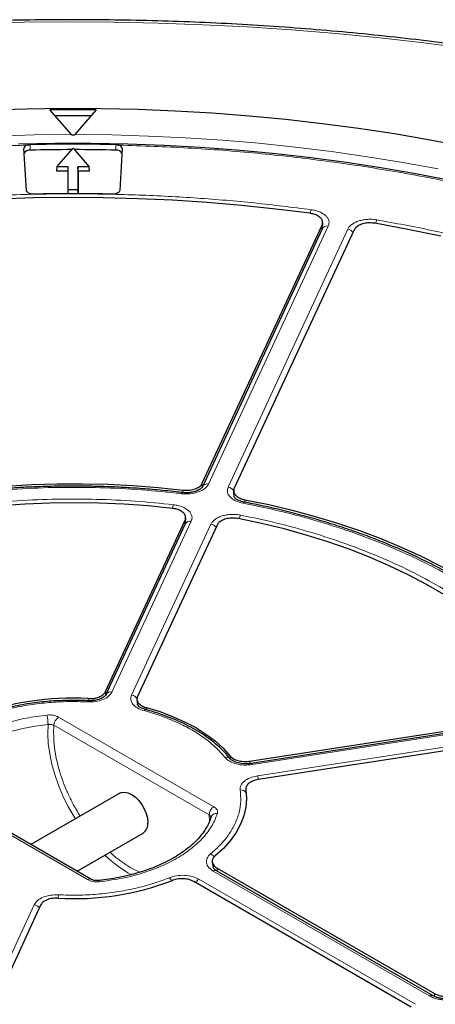
# Model space of a CAD drawing. Units: millimetres. Extents: x 0 to 420, y 0 to 297.
# Drawn here: x 306 to 324, y 197 to 240 of the extents above; entities that cross this region are included whole.
import ezdxf

# ---------------------------------------------------------------- set-up
doc = ezdxf.new("R2010")
doc.units = ezdxf.units.MM

msp = doc.modelspace()

# ---------------------------------------------------------------- linework, layer by layer
at = {"color": 7, "linetype": 'Continuous', "lineweight": 25}
for p, q in [((307.842, 234.552), (306.9137, 235.6185)), ((308.9137, 235.6185), (307.9855, 234.552)), ((307.842, 234.552), (307.861, 234.5291)), ((307.9664, 234.5291), (307.9855, 234.552)), ((305.897, 232.1356), (305.7873, 233.9489)), ((307.2115, 233.1536), (307.9137, 233.9643)), ((307.9137, 233.9643), (308.6159, 233.1536)), ((310.0401, 233.9489), (309.9305, 232.1356)), ((307.2115, 233.1536), (307.1994, 232.9743)), ((307.6994, 232.9743), (307.1994, 232.9743)), ((307.7069, 233.1536), (307.2115, 233.1536)), ((307.6994, 232.9743), (307.7069, 233.1536)), ((307.6994, 231.9951), (307.6994, 232.9743)), ((307.7069, 232.1639), (307.7069, 233.1536)), ((308.6159, 233.1536), (308.1205, 233.1536)), ((308.1205, 233.1536), (308.1205, 232.1639)), ((308.128, 232.9743), (308.1205, 233.1536)), ((308.128, 232.9743), (308.128, 231.9951)), ((308.628, 232.9743), (308.128, 232.9743)), ((308.628, 232.9743), (308.6159, 233.1536)), ((307.6999, 231.9951), (307.7069, 232.1639)), ((308.1205, 232.1639), (307.7069, 232.1639)), ((308.1276, 231.9951), (308.1205, 232.1639)), ((318.6925, 230.5158), (318.7039, 230.7352)), ((313.4984, 219.4777), (318.6799, 230.6411)), ((318.6847, 230.4814), (313.5081, 219.3285)), ((320.0598, 230.4277), (314.8783, 219.2643)), ((318.6919, 230.5376), (318.6865, 230.4851)), ((314.8534, 219.1429), (314.8668, 218.8886)), ((312.7693, 217.7526), (312.7808, 217.974)), ((309.3183, 210.4719), (312.7577, 217.8819)), ((312.7624, 217.7219), (309.3354, 210.3387)), ((314.1376, 217.6684), (310.6982, 210.2585)), ((312.7695, 217.7799), (312.7641, 217.7256)), ((310.6745, 210.1277), (310.6956, 209.9004)), ((315.5458, 207.46), (328.3817, 209.4455)), ((328.3994, 209.3392), (315.6099, 207.3608)), ((328.7514, 208.6489), (315.9156, 206.6634)), ((308.6829, 202.3561), (301.9754, 206.2282)), ((309.9391, 206.0768), (306.0885, 203.8538)), ((308.0886, 202.6992), (310.9391, 204.3447)), ((313.9323, 203.1012), (313.9631, 202.883)), ((323.4782, 197.3219), (314.1156, 202.7268)), ((314.1416, 202.8409), (323.5381, 197.4164)), ((322.528, 196.8333), (313.1316, 202.2577)), ((306.5091, 201.2332), (303.0698, 193.8232))]:
    msp.add_line(p, q, dxfattribs=at)
at = {"color": 8, "linetype": 'Continuous', "lineweight": 18}
for p, q in [((306.0624, 233.8804), (306.062, 234.1174)), ((309.7654, 234.1174), (309.765, 233.8804)), ((318.9438, 230.5944), (313.7672, 219.4416)), ((314.6141, 219.3106), (319.7907, 230.4634)), ((318.67, 230.4497), (318.6799, 230.6411)), ((313.4984, 219.4777), (313.4919, 219.274)), ((312.6617, 219.0747), (312.665, 219.1807)), ((314.8726, 218.9086), (314.8899, 219.0427)), ((315.3428, 218.7665), (315.3487, 218.6529)), ((313.0215, 217.8349), (309.5946, 210.4517)), ((310.4415, 210.3207), (313.8684, 217.7039)), ((312.7477, 217.6902), (312.7577, 217.8819)), ((309.3183, 210.4719), (309.3187, 210.2825)), ((308.5674, 210.0752), (308.5671, 210.1657)), ((311.0836, 209.7765), (311.0929, 209.6759)), ((307.2874, 209.3631), (313.9948, 205.491)), ((328.4431, 209.2901), (315.6536, 207.3118)), ((307.0854, 209.0132), (307.0717, 208.6711)), ((307.0854, 209.0132), (313.7928, 205.1411)), ((315.8805, 206.8229), (328.67, 208.8012)), ((314.7323, 207.5473), (314.7109, 207.6825)), ((315.5458, 207.46), (315.5622, 207.3564)), ((308.54, 202.342), (301.8326, 206.2141)), ((313.8039, 204.8504), (313.7928, 205.1411)), ((323.3353, 197.3077), (313.9728, 202.7126)), ((314.1416, 202.8409), (314.1615, 202.7003)), ((313.3528, 202.3547), (322.7154, 196.9498)), ((302.8059, 193.8702), (306.2328, 201.2534)), ((323.5378, 197.2938), (323.5381, 197.4164))]:
    msp.add_line(p, q, dxfattribs=at)
at = {"color": 8, "linetype": 'Continuous', "lineweight": 18, "flags": 128}
for points in [[(324.9607, 238.2753), (323.0754, 238.5183), (321.1796, 238.7327), (319.2749, 238.9184), (317.3624, 239.0754), (315.4434, 239.2035), (313.5193, 239.3026), (311.5913, 239.3726), (309.6609, 239.4135), (307.7292, 239.4253), (305.7977, 239.4079), (303.8676, 239.3614)], [(276.6133, 228.1495), (277.8794, 228.7225), (279.177, 229.2716), (280.5046, 229.7961), (281.861, 230.2955), (283.2446, 230.7694), (284.6541, 231.2171), (286.0879, 231.6383), (287.5446, 232.0325), (289.0227, 232.3992), (290.5205, 232.7382), (292.0365, 233.049), (293.5691, 233.3313), (295.1168, 233.5849), (296.6779, 233.8094), (298.2507, 234.0046), (299.8337, 234.1704), (301.4251, 234.3065), (303.0233, 234.4128), (304.6266, 234.4892), (306.2334, 234.5356), (307.842, 234.552)], [(307.9855, 234.552), (309.5841, 234.5358), (311.1811, 234.4899), (312.7747, 234.4145), (314.3632, 234.3095), (315.9451, 234.175), (317.5187, 234.0113), (319.0823, 233.8184), (320.6344, 233.5966), (322.1733, 233.3461), (323.6975, 233.0671)], [(312.6008, 219.0257), (312.6118, 219.0523), (312.6224, 219.0693), (312.6321, 219.0761), (312.6387, 219.0744)], [(315.2641, 218.6138), (315.2813, 218.6393), (315.2979, 218.6554), (315.3132, 218.6614), (315.3191, 218.6608)], [(308.5431, 210.023), (308.5475, 210.0485), (308.5518, 210.0658), (308.5558, 210.0742), (308.5594, 210.0736), (308.5596, 210.0732)], [(301.9538, 206.2291), (302.0805, 206.5465), (302.2577, 206.8556), (302.484, 207.1539), (302.7574, 207.4388), (303.0755, 207.7077), (303.4355, 207.9584), (303.8344, 208.1887), (304.2687, 208.3966), (304.7346, 208.5802), (305.228, 208.738), (305.7447, 208.8686), (306.2803, 208.971), (306.83, 209.0441)], [(308.0145, 204.9657), (307.9398, 205.087), (307.6937, 205.5226), (307.4741, 205.9698), (307.2835, 206.424), (307.1236, 206.8808), (306.996, 207.3355), (306.9021, 207.7836), (306.8428, 208.2207), (306.8187, 208.6422), (306.83, 209.0441)], [(315.6536, 207.3118), (315.6395, 207.3379), (315.6259, 207.3545), (315.6133, 207.3609), (315.6049, 207.3589)], [(309.0484, 202.2501), (309.038, 202.2782), (309.0281, 202.2954), (309.019, 202.3009), (309.0148, 202.2992)]]:
    msp.add_lwpolyline(points, dxfattribs=at)
at = {"color": 7, "linetype": 'Continuous', "lineweight": 25, "flags": 128}
for points in [[(304.299, 235.6203), (305.9044, 235.6708), (307.5118, 235.6925), (309.1195, 235.6852), (310.7261, 235.6492), (312.3299, 235.5843), (313.9295, 235.4906), (315.5233, 235.3683), (317.1097, 235.2174), (318.6872, 235.0381), (320.2543, 234.8305), (321.8094, 234.5949), (323.3511, 234.3316), (324.8779, 234.0406)], [(324.1434, 232.5783), (322.6484, 232.8649), (321.1383, 233.1236), (319.6147, 233.3542), (318.079, 233.5566), (316.5328, 233.7304), (314.9778, 233.8756), (313.4156, 233.9918), (311.8476, 234.0792), (310.2757, 234.1374), (308.7013, 234.1666), (307.1261, 234.1666), (305.5517, 234.1374)], [(306.1934, 231.9766), (306.1374, 231.9785), (306.0831, 231.9867), (306.0326, 232.001), (305.988, 232.0206), (305.9508, 232.0449), (305.9226, 232.0729), (305.9044, 232.1035), (305.897, 232.1356)], [(309.9305, 232.1356), (309.923, 232.1035), (309.9048, 232.0729), (309.8766, 232.0449), (309.8394, 232.0206), (309.7948, 232.001), (309.7443, 231.9867), (309.6901, 231.9785), (309.6341, 231.9766)], [(318.1528, 231.1491), (316.6816, 231.3326), (315.2005, 231.4876), (313.7113, 231.614), (312.2156, 231.7115), (310.7151, 231.7801), (309.2115, 231.8197), (307.7064, 231.8302), (306.2015, 231.8117), (304.6986, 231.7641)], [(323.8062, 230.1565), (322.3893, 230.4497), (320.9562, 230.7154)], [(292.2557, 216.0239), (293.0911, 216.4329), (293.9586, 216.819), (294.8562, 217.1814), (295.782, 217.5194), (296.734, 217.8321), (297.7101, 218.119), (298.7083, 218.3795), (299.7264, 218.6128), (300.7621, 218.8186), (301.8133, 218.9964), (302.8776, 219.1458), (303.9529, 219.2665), (305.0366, 219.3583), (306.1266, 219.4209), (307.2205, 219.4541), (308.3158, 219.4581), (309.4103, 219.4326), (310.5016, 219.3778), (311.5872, 219.2938), (312.665, 219.1807)], [(312.2065, 218.3928), (311.1573, 218.4975), (310.1005, 218.5729), (309.0386, 218.6188), (307.9742, 218.6353), (306.9096, 218.6222), (305.8473, 218.5796), (304.7898, 218.5075), (303.7396, 218.4062), (302.699, 218.2758), (301.6704, 218.1167), (300.6563, 217.9293), (299.659, 217.7139), (298.6808, 217.4711), (297.7239, 217.2014), (296.7905, 216.9055), (295.8829, 216.584), (295.0032, 216.2377), (294.1532, 215.8674), (293.3352, 215.4739)], [(315.3428, 218.7665), (316.3741, 218.5533), (317.3871, 218.3127), (318.3796, 218.0452), (319.3496, 217.7513), (320.2948, 217.4317), (321.2133, 217.0872), (322.1031, 216.7183), (322.9622, 216.326), (323.7889, 215.9111), (324.5812, 215.4745), (325.3376, 215.0171), (326.0563, 214.5399), (326.7359, 214.0439), (327.3748, 213.5302), (327.9716, 213), (328.5252, 212.4543), (329.0342, 211.8944), (329.4977, 211.3214), (329.9145, 210.7366), (330.2838, 210.1413)], [(328.8726, 209.9765), (328.5049, 210.5534), (328.0896, 211.1195), (327.6276, 211.6733), (327.1201, 212.2138), (326.5681, 212.7395), (325.973, 213.2492), (325.3361, 213.7419), (324.6589, 214.2163), (323.943, 214.6714), (323.1901, 215.1061), (322.4018, 215.5194), (321.58, 215.9103), (320.7265, 216.2779), (319.8435, 216.6215), (318.9329, 216.9401), (317.9967, 217.2331), (317.0373, 217.4998), (316.0568, 217.7396), (315.0574, 217.9518)], [(311.0836, 209.7765), (311.6639, 209.6021), (312.2157, 209.3991), (312.7347, 209.1692), (313.217, 208.9141), (313.659, 208.6356), (314.0573, 208.336), (314.4088, 208.0175), (314.7109, 207.6825)], [(309.9391, 206.0768), (309.9982, 206.1036), (310.1323, 206.1235), (310.2817, 206.0976), (310.4391, 206.0273), (310.5964, 205.916), (310.7459, 205.7693), (310.88, 205.5946), (310.9919, 205.4007), (311.0762, 205.1972), (311.1285, 204.9945), (311.1462, 204.8025)], [(315.3852, 206.2297), (315.4137, 205.8524), (315.3852, 205.4752), (315.2998, 205.1008), (315.1582, 204.7321), (314.9616, 204.372), (314.7113, 204.0231), (314.4093, 203.6881), (314.0579, 203.3696)]]:
    msp.add_lwpolyline(points, dxfattribs=at)
at = {"color": 7, "linetype": 'Continuous', "lineweight": 25}
for centre, radius, start, end in [((307.9137, 146.2966), 89.3275, 89.358574, 90.641426), ((307.9137, 146.1191), 89.2426, 89.503329, 90.496671), ((307.9137, 149.2816), 84.856, 88.749627, 91.250373), ((307.9137, 148.4768), 86.0523, 89.964921, 90.035079), ((305.9544, 233.9296), 0.1682, 101.05112, 173.44447), ((306.0264, 233.6292), 0.2537, 81.83746, 153.29109), ((307.9135, 149.0753), 84.8253, 90.03715, 91.250444), ((307.9139, 149.0753), 84.8253, 88.749556, 89.96285), ((309.801, 233.6292), 0.2537, 26.70891, 98.16254), ((309.873, 233.9296), 0.1682, 6.55553, 78.94888), ((307.9137, 153.5718), 78.4236, 88.743028, 91.256972), ((307.8604, 198.3347), 11.8522, 86.58175, 111.00154), ((310.6577, 204.7478), 0.4916, 304.91595, 6.39623), ((307.9671, 213.3698), 11.8516, 266.58132, 291.00754)]:
    msp.add_arc(centre, radius, start, end, dxfattribs=at)
at = {"color": 8, "linetype": 'Continuous', "lineweight": 18}
for centre, radius, start, end in [((319.0292, 231.0033), 0.8772, 159.84624, 170.50489), ((321.6876, 230.5599), 0.711, 154.48673, 167.88944), ((318.8864, 230.3723), 0.2293, 75.50867, 151.61138), ((319.7384, 230.1179), 0.3494, 37.63173, 81.38102), ((313.71, 219.2187), 0.2301, 75.59101, 150.44984), ((314.5653, 218.9724), 0.3417, 30.63656, 81.78277), ((313.2195, 218.2498), 1.0155, 162.79129, 171.91759), ((315.7301, 217.792), 0.6512, 151.71433, 166.49794), ((312.9681, 217.6038), 0.2372, 76.97937, 150.14069), ((313.816, 217.3585), 0.3494, 37.63173, 81.38102), ((309.5373, 210.2288), 0.2301, 75.591, 150.44984), ((310.3998, 209.9948), 0.3285, 22.27976, 82.70802), ((305.2722, 209.0594), 1.5578, 359.43703, 14.71188), ((311.0508, 209.6092), 0.0791, 85.84473, 152.30656), ((307.524, 208.9932), 0.4391, 122.60548, 177.39452), ((314.5549, 207.4268), 0.2084, 42.70592, 109.64393), ((315.1549, 206.5172), 0.7874, 10.63149, 22.84363), ((315.1693, 205.9497), 0.2681, 29.18197, 96.70674), ((314.2314, 205.1211), 0.4391, 122.60548, 177.39452), ((314.1049, 204.9627), 0.2398, 78.17632, 158.65243), ((313.2409, 207.5328), 5.719, 226.3505, 240.65324), ((313.6993, 203.0926), 0.3924, 35.59886, 66.5516), ((314.0557, 202.6029), 0.1375, 64.19874, 127.11172), ((308.6237, 202.2251), 0.1437, 65.70752, 125.6163), ((311.7832, 202.099), 0.433, 25.9716, 48.34554), ((313.569, 202.0073), 0.4092, 121.88956, 150.25656), ((309.3589, 201.3961), 2.0942, 172.153, 176.15243), ((306.1805, 200.908), 0.3494, 37.63172, 81.38103), ((323.4187, 197.1937), 0.1413, 65.01967, 126.18186)]:
    msp.add_arc(centre, radius, start, end, dxfattribs=at)
at = {"color": 7, "linetype": 'Continuous', "lineweight": 25}
for points, knots in [([(368.5843, 221.4892), (368.2622, 221.7459), (367.5756, 222.293), (366.4804, 223.1104), (365.3092, 223.9453), (364.1025, 224.7622), (362.8623, 225.5614), (361.5889, 226.3421), (360.2833, 227.1039), (358.9463, 227.8464), (357.5787, 228.5692), (356.1813, 229.2718), (354.7551, 229.954), (353.3009, 230.6152), (351.8195, 231.2551), (350.3119, 231.8734), (348.779, 232.4697), (347.2217, 233.0437), (345.6409, 233.595), (344.0377, 234.1235), (342.4128, 234.6286), (340.7675, 235.1103), (339.1025, 235.5682), (337.419, 236.002), (335.7179, 236.4116), (334.0002, 236.7967), (332.267, 237.157), (330.5192, 237.4924), (328.758, 237.8027), (326.9844, 238.0878), (325.1995, 238.3473), (323.4042, 238.5813), (321.5998, 238.7896), (319.7872, 238.972), (317.9675, 239.1285), (316.1418, 239.259), (314.3113, 239.3634), (312.4769, 239.4416), (310.6398, 239.4936), (308.8011, 239.5194), (306.9619, 239.5189), (305.1232, 239.4922), (303.2862, 239.4393), (301.452, 239.3602), (299.6216, 239.2549), (297.7962, 239.1235), (295.9768, 238.9661), (294.1645, 238.7828), (292.3603, 238.5736), (290.5655, 238.3387), (288.781, 238.0782), (287.0079, 237.7924), (285.2472, 237.4812), (283.5001, 237.1449), (281.7675, 236.7837), (280.0504, 236.3978), (278.35, 235.9874), (276.6671, 235.5528), (275.0029, 235.0941), (273.3583, 234.6116), (271.7343, 234.1057), (270.1318, 233.5765), (268.5519, 233.0244), (266.9954, 232.4496), (265.4634, 231.8525), (263.9566, 231.2335), (262.4761, 230.5928), (261.0228, 229.9308), (259.5974, 229.248), (258.2009, 228.5445), (256.8342, 227.8209), (255.498, 227.0776), (254.1932, 226.3149), (252.9206, 225.5333), (251.6811, 224.7332), (250.4747, 223.9154), (249.3055, 223.0788), (248.5283, 222.5017), (248.1454, 222.2018), (248.1312, 222.1907)], [0, 0, 0, 0, 0.0116487, 0.0248315, 0.0380163, 0.0512025, 0.0643895, 0.077577, 0.0907642, 0.103951, 0.117137, 0.130322, 0.1435058, 0.1566884, 0.1698696, 0.1830492, 0.1962274, 0.209404, 0.222579, 0.2357524, 0.2489243, 0.2620947, 0.2752636, 0.288431, 0.3015972, 0.314762, 0.3279256, 0.341088, 0.3542493, 0.3674097, 0.3805691, 0.3937277, 0.4068855, 0.4200426, 0.4331992, 0.4463553, 0.4595109, 0.4726663, 0.4858214, 0.4989764, 0.5121313, 0.5252862, 0.5384412, 0.5515964, 0.5647519, 0.5779077, 0.591064, 0.6042208, 0.6173783, 0.6305364, 0.6436954, 0.6568552, 0.670016, 0.6831779, 0.6963409, 0.7095051, 0.7226706, 0.7358375, 0.7490058, 0.7621757, 0.7753471, 0.7885201, 0.8016948, 0.8148713, 0.8280494, 0.8412292, 0.8544108, 0.8675941, 0.880779, 0.8939655, 0.9071535, 0.9203428, 0.9335332, 0.9467246, 0.9599166, 0.9731089, 0.986301, 0.9994925, 1, 1, 1, 1]), ([(305.9222, 234.0948), (305.951, 234.1026), (305.9955, 234.1147), (306.0448, 234.1167), (306.062, 234.1174)], [0, 0, 0, 0, 0.6497684, 1, 1, 1, 1]), ([(309.7654, 234.1174), (309.7975, 234.1156), (309.8469, 234.1127), (309.8901, 234.0994), (309.9053, 234.0948)], [0, 0, 0, 0, 0.6497901, 1, 1, 1, 1]), ([(318.6799, 230.6411), (318.6931, 230.6871), (318.7194, 230.779), (318.6559, 230.9167), (318.5227, 231.0337), (318.3448, 231.1143), (318.2105, 231.1386), (318.1528, 231.1491)], [0, 0, 0, 0, 0.2104554, 0.4209175, 0.63123, 0.8414728, 1, 1, 1, 1]), ([(320.9562, 230.7154), (320.8771, 230.7245), (320.7188, 230.7427), (320.4784, 230.7105), (320.2715, 230.6374), (320.1262, 230.5373), (320.0798, 230.4607), (320.0598, 230.4277)], [0, 0, 0, 0, 0.2104554, 0.4209175, 0.63123, 0.8414728, 1, 1, 1, 1]), ([(307.9137, 219.3532), (307.5532, 219.3506), (307.0494, 219.3469), (306.3086, 219.3227), (305.6823, 219.294), (304.9376, 219.2462), (304.1589, 219.1813), (303.3475, 219.0971), (302.5158, 218.993), (301.6714, 218.8683), (300.8203, 218.7228), (299.9674, 218.5563), (299.1166, 218.3689), (298.2714, 218.1605), (297.4349, 217.9315), (296.6095, 217.682), (295.7978, 217.4124), (295.0019, 217.1229), (294.2235, 216.8144), (293.4658, 216.4862), (292.8289, 216.1906), (292.4552, 215.9978), (292.3177, 215.9269)], [0, 0, 0, 0, 0.06345623, 0.08867361, 0.13058773, 0.1740193, 0.22054466, 0.2690472, 0.31907756, 0.37027661, 0.42238892, 0.47522541, 0.52864367, 0.58253451, 0.63681287, 0.69141165, 0.74627733, 0.80136687, 0.85664549, 0.91208503, 0.96766279, 1, 1, 1, 1]), ([(312.6337, 219.074), (312.5444, 219.0852), (312.1543, 219.1344), (311.4698, 219.1991), (310.6153, 219.2661), (309.8722, 219.3078), (309.2052, 219.3341), (308.575, 219.35), (308.1364, 219.3521), (307.9137, 219.3532)], [0, 0, 0, 0, 0.0576793, 0.2519892, 0.4375058, 0.6019341, 0.7231116, 0.8594612, 1, 1, 1, 1]), ([(313.5099, 219.3323), (313.4915, 219.3038), (313.4516, 219.2419), (313.3116, 219.1599), (313.1514, 219.106), (312.998, 219.0756), (312.821, 219.0612), (312.6978, 219.0711), (312.6344, 219.0762)], [0, 0, 0, 0, 0.1958531, 0.4251477, 0.5543274, 0.6929499, 0.8418554, 1, 1, 1, 1]), ([(312.665, 219.1807), (312.7452, 219.1759), (312.9056, 219.1661), (313.14, 219.2108), (313.3347, 219.2944), (313.4502, 219.3912), (313.4865, 219.4564), (313.4984, 219.4777)], [0, 0, 0, 0, 0.2230995, 0.446205, 0.6691764, 0.8921024, 1, 1, 1, 1]), ([(314.8783, 219.2643), (314.8651, 219.2183), (314.8388, 219.1264), (314.9023, 218.9888), (315.0355, 218.8716), (315.196, 218.7993), (315.3067, 218.7746), (315.3428, 218.7665)], [0, 0, 0, 0, 0.2230995, 0.446205, 0.6691764, 0.8921024, 1, 1, 1, 1]), ([(315.3178, 218.6611), (315.236, 218.682), (315.0829, 218.7211), (314.9458, 218.8047), (314.8808, 218.8715), (314.8713, 218.8992), (314.8669, 218.9121)], [0, 0, 0, 0, 0.3030096, 0.5669158, 0.7975426, 1, 1, 1, 1]), ([(312.7577, 217.8819), (312.7708, 217.9278), (312.7972, 218.0197), (312.7336, 218.1575), (312.6004, 218.2744), (312.416, 218.3581), (312.2726, 218.3819), (312.2065, 218.3928)], [0, 0, 0, 0, 0.2060583, 0.4121235, 0.618033, 0.8238629, 1, 1, 1, 1]), ([(330.2628, 210.0043), (330.1897, 210.1307), (330.0125, 210.4373), (329.6873, 210.9142), (329.2942, 211.4355), (328.8631, 211.9462), (328.3966, 212.4459), (327.8951, 212.9335), (327.3597, 213.4083), (326.7913, 213.8694), (326.1909, 214.3161), (325.5595, 214.7477), (324.8985, 215.1635), (324.2088, 215.5628), (323.4918, 215.9449), (322.7486, 216.3092), (321.9808, 216.6551), (321.1896, 216.9821), (320.3765, 217.2897), (319.5429, 217.5773), (318.6906, 217.8444), (317.8212, 218.0909), (316.9362, 218.3154), (316.1019, 218.5065), (315.5571, 218.6125), (315.317, 218.6593)], [0, 0, 0, 0, 0.0312012, 0.0756925, 0.1202117, 0.1647528, 0.20931, 0.2538778, 0.2984512, 0.3430258, 0.3875976, 0.4321634, 0.4767198, 0.5212636, 0.5657924, 0.6103037, 0.6547947, 0.6992618, 0.743701, 0.7881066, 0.8324715, 0.8767854, 0.921034, 0.9651958, 1, 1, 1, 1]), ([(315.0574, 217.9518), (314.9789, 217.9625), (314.8218, 217.9838), (314.5795, 217.9564), (314.3684, 217.8874), (314.2115, 217.7868), (314.1609, 217.7058), (314.1376, 217.6684)], [0, 0, 0, 0, 0.2060583, 0.4121235, 0.618033, 0.8238629, 1, 1, 1, 1]), ([(309.3372, 210.3424), (309.3212, 210.3168), (309.2865, 210.2611), (309.1375, 210.1642), (308.9361, 210.1005), (308.7309, 210.0725), (308.6164, 210.0742), (308.5574, 210.0751)], [0, 0, 0, 0, 0.1966639, 0.4268582, 0.6933688, 0.842053, 1, 1, 1, 1]), ([(308.5671, 210.1657), (308.6471, 210.1662), (308.8072, 210.1673), (309.0293, 210.227), (309.2063, 210.3225), (309.289, 210.4129), (309.3147, 210.4647), (309.3183, 210.4719)], [0, 0, 0, 0, 0.2392181, 0.478409, 0.7184413, 0.9605967, 1, 1, 1, 1]), ([(307.9137, 210.0912), (307.7135, 210.0887), (307.4326, 210.0851), (307.02, 210.0613), (306.6704, 210.0329), (306.2579, 209.9856), (305.8308, 209.9218), (305.3919, 209.8393), (304.9498, 209.7379), (304.5095, 209.618), (304.0789, 209.4774), (303.7912, 209.3752), (303.6534, 209.3156), (303.6497, 209.314)], [0, 0, 0, 0, 0.1325151, 0.1858882, 0.2743947, 0.3660161, 0.4640235, 0.5659878, 0.6709313, 0.7780786, 0.8868877, 0.9969671, 1, 1, 1, 1]), ([(308.5575, 210.075), (308.5568, 210.0751), (308.4231, 210.0836), (308.2081, 210.0892), (307.994, 210.0907), (307.9137, 210.0912)], [0, 0, 0, 0, 0.003279, 0.6262782, 1, 1, 1, 1]), ([(310.6982, 210.2585), (310.6848, 210.2119), (310.6581, 210.1189), (310.7223, 209.9797), (310.8565, 209.8618), (310.9949, 209.8012), (311.0752, 209.7788), (311.0836, 209.7765)], [0, 0, 0, 0, 0.2442211, 0.48850412, 0.73117398, 0.97158614, 1, 1, 1, 1]), ([(311.055, 209.6886), (310.9962, 209.7077), (310.8802, 209.7453), (310.7687, 209.8172), (310.7065, 209.8808), (310.6976, 209.9116), (310.6932, 209.9269)], [0, 0, 0, 0, 0.2593324, 0.5113096, 0.7571898, 1, 1, 1, 1]), ([(314.7039, 207.5684), (314.6869, 207.5909), (314.5944, 207.7135), (314.3911, 207.9246), (314.0943, 208.1994), (313.7624, 208.4585), (313.4013, 208.702), (313.0122, 208.9283), (312.5977, 209.1366), (312.1606, 209.3262), (311.7024, 209.4945), (311.3324, 209.6147), (311.1107, 209.6715), (311.0533, 209.6862)], [0, 0, 0, 0, 0.02351858, 0.12835932, 0.23331876, 0.33828898, 0.44318409, 0.5479199, 0.65243524, 0.75666597, 0.86051929, 0.96384431, 1, 1, 1, 1]), ([(315.6101, 207.3609), (315.5516, 207.3539), (315.4382, 207.3405), (315.2224, 207.3471), (314.9941, 207.3906), (314.7998, 207.4779), (314.7374, 207.5391), (314.7088, 207.5672)], [0, 0, 0, 0, 0.1578639, 0.306262, 0.5735634, 0.8041537, 1, 1, 1, 1]), ([(314.7109, 207.6825), (314.7517, 207.6427), (314.8332, 207.5632), (315.0339, 207.482), (315.2657, 207.4413), (315.4426, 207.4451), (315.5332, 207.4582), (315.5458, 207.46)], [0, 0, 0, 0, 0.2392181, 0.478409, 0.7184413, 0.9605967, 1, 1, 1, 1]), ([(315.9156, 206.6634), (315.8391, 206.6468), (315.6861, 206.6137), (315.5095, 206.512), (315.3996, 206.3859), (315.3779, 206.2864), (315.3845, 206.2351), (315.3852, 206.2297)], [0, 0, 0, 0, 0.2442211, 0.4885041, 0.731174, 0.9715861, 1, 1, 1, 1]), ([(313.8813, 205.0501), (313.8508, 204.9643), (313.7897, 204.7926), (313.6504, 204.5386), (313.4777, 204.2902), (313.2696, 204.0498), (313.0282, 203.8187), (312.7545, 203.5982), (312.4501, 203.3898), (312.117, 203.1951), (311.7575, 203.0155), (311.3741, 202.8524), (310.9702, 202.7071), (310.5496, 202.5808), (310.1178, 202.4745), (309.684, 202.3902), (309.3172, 202.3334), (309.0954, 202.3106), (309.018, 202.3026)], [0, 0, 0, 0, 0.0667052, 0.1335318, 0.1995799, 0.2651053, 0.3303093, 0.3953303, 0.4602499, 0.5250904, 0.5898614, 0.6545307, 0.7190193, 0.7831754, 0.8467053, 0.9089718, 0.9682725, 1, 1, 1, 1]), ([(357.0293, 203.1795), (356.9916, 202.9338), (356.9105, 202.4048), (356.7312, 201.5956), (356.5033, 200.7522), (356.2298, 199.9132), (355.9126, 199.0795), (355.5515, 198.2518), (355.1471, 197.4308), (354.6996, 196.6172), (354.2095, 195.8117), (353.6774, 195.0151), (353.1035, 194.228), (352.4886, 193.4512), (351.833, 192.6852), (351.1375, 191.9309), (350.4026, 191.1887), (349.6289, 190.4595), (348.8171, 189.7439), (347.968, 189.0424), (347.0823, 188.3558), (346.1608, 187.6847), (345.2043, 187.0297), (344.2136, 186.3914), (343.1897, 185.7704), (342.1334, 185.1673), (341.0458, 184.5827), (339.9277, 184.0171), (338.7803, 183.4711), (337.6046, 182.9451), (336.4016, 182.4396), (335.1724, 181.9552), (333.9182, 181.4923), (332.6401, 181.0513), (331.3393, 180.6327), (330.0169, 180.2368), (328.6742, 179.8641), (327.3125, 179.5148), (325.9329, 179.1893), (324.5367, 178.888), (323.1252, 178.611), (321.6997, 178.3587), (320.2616, 178.1313), (318.8121, 177.929), (317.3525, 177.752), (315.8843, 177.6005), (314.4088, 177.4746), (312.9272, 177.3744), (311.4411, 177.3001), (309.9517, 177.2516), (308.4604, 177.2291), (306.9687, 177.2326), (305.4777, 177.262), (303.9891, 177.3174), (302.504, 177.3986), (301.0239, 177.5057), (299.5502, 177.6385), (298.0841, 177.7968), (296.6271, 177.9806), (295.1805, 178.1896), (293.7455, 178.4237), (292.3236, 178.6826), (290.9161, 178.9661), (289.5242, 179.274), (288.1491, 179.6058), (286.7923, 179.9614), (285.4549, 180.3404), (284.1381, 180.7424), (282.8432, 181.1671), (281.5714, 181.614), (280.3237, 182.0827), (279.1014, 182.5728), (277.9056, 183.0837), (276.7374, 183.6152), (275.5978, 184.1665), (274.4879, 184.7372), (273.4086, 185.3267), (272.361, 185.9346), (271.3461, 186.5601), (270.3646, 187.2028), (269.4176, 187.862), (268.5058, 188.5371), (267.6301, 189.2275), (266.7912, 189.9324), (265.9899, 190.6514), (265.2269, 191.3836), (264.5029, 192.1284), (263.8184, 192.8853), (263.1741, 193.6533), (262.5705, 194.432), (262.0082, 195.2206), (261.4876, 196.0184), (261.0092, 196.8248), (260.5734, 197.639), (260.1806, 198.4604), (259.8311, 199.2883), (259.5254, 200.1219), (259.2633, 200.9607), (259.047, 201.8038), (258.8836, 202.5843), (258.813, 203.0845), (258.7823, 203.3017)], [0, 0, 0, 0, 0.0088573, 0.0190705, 0.0292779, 0.0394784, 0.0496714, 0.0598566, 0.0700339, 0.0802034, 0.0903656, 0.1005209, 0.1106701, 0.1208139, 0.1309528, 0.1410877, 0.1512192, 0.161348, 0.1714745, 0.1815994, 0.1917229, 0.2018456, 0.2119678, 0.2220897, 0.2322116, 0.2423335, 0.2524557, 0.2625783, 0.2727014, 0.282825, 0.2929493, 0.3030742, 0.3131998, 0.3233261, 0.333453, 0.3435806, 0.3537089, 0.3638378, 0.3739672, 0.3840973, 0.3942278, 0.4043588, 0.4144903, 0.4246222, 0.4347544, 0.444887, 0.4550198, 0.4651528, 0.475286, 0.4854194, 0.4955528, 0.5056863, 0.5158198, 0.5259532, 0.5360865, 0.5462196, 0.5563525, 0.5664852, 0.5766175, 0.5867496, 0.5968812, 0.6070124, 0.6171431, 0.6272733, 0.637403, 0.647532, 0.6576604, 0.6677881, 0.6779152, 0.6880415, 0.698167, 0.7082918, 0.7184159, 0.7285392, 0.7386617, 0.7487836, 0.7589049, 0.7690256, 0.7791458, 0.7892658, 0.7993856, 0.8095055, 0.8196256, 0.8297462, 0.8398678, 0.8499907, 0.8601153, 0.8702423, 0.8803721, 0.8905055, 0.9006432, 0.9107858, 0.920934, 0.9310887, 0.9412504, 0.9514197, 0.9615969, 0.9717823, 0.9819756, 0.9921764, 1, 1, 1, 1]), ([(314.0579, 203.3696), (314.0186, 203.3293), (313.9401, 203.2488), (313.9186, 203.1079), (313.9735, 202.9716), (314.0677, 202.8851), (314.1325, 202.8463), (314.1416, 202.8409)], [0, 0, 0, 0, 0.239232, 0.4784368, 0.7184833, 0.960653, 1, 1, 1, 1]), ([(314.1157, 202.7267), (314.0734, 202.7534), (313.9914, 202.8052), (313.972, 202.8583), (313.9625, 202.884)], [0, 0, 0, 0, 0.5158285, 1, 1, 1, 1]), ([(309.0187, 202.3009), (308.9861, 202.2988), (308.9216, 202.2945), (308.8295, 202.3044), (308.747, 202.3242), (308.7041, 202.3456), (308.6829, 202.3561)], [0, 0, 0, 0, 0.258937, 0.511493, 0.7586499, 1, 1, 1, 1]), ([(313.1316, 202.2577), (313.0685, 202.2876), (312.9423, 202.3475), (312.7014, 202.385), (312.4573, 202.3769), (312.2972, 202.338), (312.2236, 202.3091), (312.2158, 202.306)], [0, 0, 0, 0, 0.2442072, 0.4884763, 0.7311323, 0.9715307, 1, 1, 1, 1]), ([(307.2604, 201.5393), (307.1803, 201.5388), (307.0203, 201.5378), (306.7981, 201.4781), (306.6211, 201.3826), (306.5384, 201.2922), (306.5127, 201.2404), (306.5091, 201.2332)], [0, 0, 0, 0, 0.2392181, 0.478409, 0.7184413, 0.9605967, 1, 1, 1, 1]), ([(324.6369, 197.341), (324.5993, 197.319), (324.524, 197.2749), (324.3837, 197.2273), (324.2305, 197.196), (324.0685, 197.1835), (323.9052, 197.1902), (323.7476, 197.2162), (323.6006, 197.2591), (323.519, 197.3009), (323.4782, 197.3218)], [0, 0, 0, 0, 0.1245844, 0.2495266, 0.3741138, 0.4990335, 0.6243617, 0.7491757, 0.874746, 1, 1, 1, 1]), ([(323.5381, 197.4164), (323.6005, 197.3869), (323.7252, 197.3278), (323.9636, 197.2907), (324.2056, 197.2988), (324.4234, 197.3491), (324.5307, 197.4089), (324.5802, 197.4365)], [0, 0, 0, 0, 0.2060545, 0.4121159, 0.6180216, 0.8238477, 1, 1, 1, 1])]:
    msp.add_open_spline(points, degree=3, knots=knots, dxfattribs=at)
at = {"color": 8, "linetype": 'Continuous', "lineweight": 18}
for points, knots in [([(263.7853, 218.0992), (264.1673, 218.5407), (264.9309, 219.4233), (266.2316, 220.706), (267.6505, 221.9602), (269.2028, 223.1821), (270.8838, 224.3664), (272.6881, 225.505), (274.6098, 226.5918), (276.6407, 227.6201), (278.7731, 228.585), (280.9983, 229.4817), (283.3062, 230.3058), (285.6858, 231.0537), (288.1261, 231.7227), (290.616, 232.3106), (293.1419, 232.8157), (295.6916, 233.2374), (298.2499, 233.5761), (300.8069, 233.8311), (303.3623, 234.0123), (305.0687, 234.0673), (305.9222, 234.0948)], [0, 0, 0, 0, 0.0484014, 0.0967691, 0.145711, 0.1953117, 0.2453434, 0.2958495, 0.3466297, 0.397623, 0.4487675, 0.5, 0.5512334, 0.6023783, 0.6533717, 0.7041515, 0.7546566, 0.8046892, 0.8542903, 0.9032314, 0.9515993, 1, 1, 1, 1]), ([(309.9053, 234.0948), (310.9011, 234.0612), (312.8996, 233.9938), (315.8862, 233.7578), (318.8647, 233.4211), (321.818, 232.9736), (324.73, 232.4185), (327.5801, 231.7581), (330.3531, 230.9959), (333.0337, 230.1361), (335.6054, 229.1858), (338.0529, 228.1497), (340.3776, 227.0419), (341.8179, 226.2393), (342.5356, 225.8393)], [0, 0, 0, 0, 0.0820614, 0.16468, 0.2478154, 0.3316854, 0.4157607, 0.5, 0.5842412, 0.6683165, 0.7521846, 0.8353218, 0.9179395, 1, 1, 1, 1]), ([(279.6672, 226.2794), (280.3262, 226.5733), (281.6443, 227.1612), (283.738, 227.9666), (285.9139, 228.7129), (288.185, 229.3933), (290.5288, 230.0016), (292.9446, 230.535), (295.4146, 230.989), (297.9312, 231.3612), (300.4805, 231.6497), (303.0487, 231.8527), (305.6271, 231.9707), (308.1962, 232.0031), (310.7534, 231.9524), (313.2738, 231.8186), (315.7639, 231.611), (317.3917, 231.4074), (318.2057, 231.3055)], [0, 0, 0, 0, 0.061102, 0.1222049, 0.1844889, 0.2467746, 0.3098725, 0.3729723, 0.4364852, 0.5, 0.5635129, 0.6270277, 0.6901257, 0.7532254, 0.8155094, 0.8777951, 0.9388971, 1, 1, 1, 1]), ([(318.2057, 231.3055), (318.27, 231.2945), (318.3986, 231.2726), (318.5719, 231.2125), (318.7219, 231.1352), (318.8419, 231.0419), (318.9275, 230.9369), (318.9745, 230.8241), (318.9845, 230.7077), (318.9574, 230.6321), (318.9438, 230.5944)], [0, 0, 0, 0, 0.1253557, 0.2505531, 0.3754705, 0.5002125, 0.6254393, 0.7499736, 0.8751712, 1, 1, 1, 1]), ([(319.7907, 230.4634), (319.8118, 230.5001), (319.854, 230.5736), (319.9637, 230.6716), (320.1023, 230.7557), (320.2677, 230.8219), (320.4524, 230.8679), (320.6492, 230.8913), (320.8509, 230.8933), (320.981, 230.8752), (321.0459, 230.8662)], [0, 0, 0, 0, 0.1253557, 0.2505531, 0.3754705, 0.5002125, 0.6254393, 0.7499736, 0.8751712, 1, 1, 1, 1]), ([(321.0459, 230.8662), (321.839, 230.7194), (323.4252, 230.4259), (325.7614, 229.887), (328.0601, 229.2754), (330.3186, 228.5812), (332.5154, 227.8115), (334.6462, 226.9651), (336.6945, 226.048), (338.6524, 225.0623), (340.5094, 224.0136), (342.2552, 222.9074), (343.8854, 221.7482), (345.3883, 220.5449), (346.7659, 219.3001), (348.0039, 218.0257), (349.1195, 216.7239), (349.7519, 215.8343), (350.068, 215.3895)], [0, 0, 0, 0, 0.061102, 0.1222049, 0.1844889, 0.2467746, 0.3098725, 0.3729723, 0.4364852, 0.5, 0.5635129, 0.6270277, 0.6901257, 0.7532254, 0.8155094, 0.8777951, 0.9388971, 1, 1, 1, 1]), ([(318.6856, 230.5784), (318.6856, 230.5784), (318.694, 230.5583), (318.6918, 230.5373), (318.6897, 230.5163)], [0, 0, 0, 0, 0.0016745, 1, 1, 1, 1]), ([(312.6008, 219.0257), (312.0235, 219.0866), (310.8628, 219.2091), (309.0886, 219.2959), (307.2892, 219.3097), (305.4764, 219.2407), (303.6663, 219.0895), (301.8782, 218.8559), (300.1274, 218.542), (298.4287, 218.1506), (296.7991, 217.687), (295.2526, 217.1557), (293.7913, 216.5684), (292.8922, 216.1273), (292.445, 215.908)], [0, 0, 0, 0, 0.0813518, 0.1635665, 0.2465862, 0.3307519, 0.4152449, 0.5, 0.5847521, 0.6692451, 0.7534138, 0.8364305, 0.9186467, 1, 1, 1, 1]), ([(313.7672, 219.4416), (313.7211, 219.3732), (313.629, 219.2368), (313.3381, 219.0893), (312.9794, 219.0054), (312.727, 219.0189), (312.6008, 219.0257)], [0, 0, 0, 0, 0.2504485, 0.5001912, 0.7500249, 1, 1, 1, 1]), ([(315.2641, 218.6138), (315.1487, 218.6444), (314.9182, 218.7056), (314.6803, 218.8819), (314.5565, 219.0936), (314.5949, 219.2382), (314.6141, 219.3106)], [0, 0, 0, 0, 0.2504485, 0.5001912, 0.7500249, 1, 1, 1, 1]), ([(293.1611, 215.5976), (293.5871, 215.8034), (294.4436, 216.2171), (295.8322, 216.7681), (297.2992, 217.2666), (298.8428, 217.7018), (300.4501, 218.07), (302.1055, 218.3661), (303.7956, 218.5875), (305.5064, 218.7326), (307.2202, 218.8012), (308.9224, 218.793), (310.6021, 218.7166), (311.7022, 218.6055), (312.2495, 218.5503)], [0, 0, 0, 0, 0.0814192, 0.1636724, 0.2467037, 0.3308409, 0.415294, 0.5, 0.5847028, 0.6691559, 0.7532962, 0.8363245, 0.9185792, 1, 1, 1, 1]), ([(312.2495, 218.5503), (312.3157, 218.5404), (312.4482, 218.5205), (312.6282, 218.462), (312.7847, 218.3852), (312.9107, 218.2913), (313.001, 218.1847), (313.0512, 218.0697), (313.0628, 217.9508), (313.0353, 217.8735), (313.0215, 217.8349)], [0, 0, 0, 0, 0.1251598, 0.2504656, 0.3752274, 0.500158, 0.6253565, 0.749925, 0.875155, 1, 1, 1, 1]), ([(330.0192, 210.0958), (329.8219, 210.4149), (329.4253, 211.0564), (328.6685, 211.9868), (327.7894, 212.8933), (326.7795, 213.7651), (325.6476, 214.5945), (324.4031, 215.3717), (323.0569, 216.09), (321.6203, 216.7435), (320.1101, 217.3265), (318.5398, 217.834), (316.9281, 218.2709), (315.8168, 218.4999), (315.2641, 218.6138)], [0, 0, 0, 0, 0.0813518, 0.1635665, 0.2465862, 0.3307519, 0.4152449, 0.5, 0.5847521, 0.6692451, 0.7534138, 0.8364305, 0.9186467, 1, 1, 1, 1]), ([(313.8684, 217.7039), (313.89, 217.7414), (313.9332, 217.8164), (314.0464, 217.9161), (314.1896, 218.0012), (314.3604, 218.0674), (314.5507, 218.1123), (314.7528, 218.1335), (314.9591, 218.1321), (315.0908, 218.1111), (315.1566, 218.1006)], [0, 0, 0, 0, 0.1251598, 0.2504656, 0.3752274, 0.500158, 0.6253565, 0.749925, 0.875155, 1, 1, 1, 1]), ([(315.1566, 218.1006), (315.6784, 217.9905), (316.7273, 217.7692), (318.2481, 217.3504), (319.7294, 216.8662), (321.1542, 216.3122), (322.5101, 215.6927), (323.7819, 215.0131), (324.9592, 214.2789), (326.0322, 213.4961), (326.9921, 212.6736), (327.8308, 211.8184), (328.5561, 210.9405), (328.9395, 210.335), (329.1303, 210.0338)], [0, 0, 0, 0, 0.0814192, 0.1636724, 0.2467037, 0.3308409, 0.415294, 0.5, 0.5847028, 0.6691559, 0.7532962, 0.8363245, 0.9185792, 1, 1, 1, 1]), ([(312.7623, 217.8229), (312.7624, 217.8228), (312.7691, 217.8074), (312.7676, 217.7913), (312.7661, 217.7752)], [0, 0, 0, 0, 0.0049203, 1, 1, 1, 1]), ([(353.2072, 216.5884), (353.5356, 216.1049), (354.1925, 215.138), (355.0053, 213.6411), (355.6875, 212.1129), (356.2225, 210.5477), (356.6063, 208.9609), (356.834, 207.3536), (356.903, 205.7379), (356.8111, 204.1191), (356.5592, 202.5059), (356.1482, 200.9073), (355.5816, 199.3282), (354.8645, 197.7803), (354.0012, 196.2649), (353.0023, 194.7956), (351.8709, 193.3698), (350.613, 191.991), (349.2257, 190.6543), (347.703, 189.3555), (346.0472, 188.0995), (344.2526, 186.8863), (342.3341, 185.7285), (340.2912, 184.6287), (338.1384, 183.5954), (335.8816, 182.6332), (333.5332, 181.7468), (331.1059, 180.9416), (328.6086, 180.2189), (326.0605, 179.5838), (323.4659, 179.0346), (320.8494, 178.5772), (318.2115, 178.2005), (316.4391, 178.0222), (315.553, 177.9331)], [0, 0, 0, 0, 0.0305532, 0.061106, 0.0922491, 0.1233914, 0.1549405, 0.1864888, 0.2182448, 0.25, 0.281756, 0.3135112, 0.3450603, 0.3766086, 0.4077517, 0.438894, 0.4694474, 0.5, 0.5305534, 0.561106, 0.5922491, 0.6233914, 0.6549405, 0.6864888, 0.7182448, 0.75, 0.781756, 0.8135112, 0.8450603, 0.8766086, 0.9077517, 0.938894, 0.9694472, 1, 1, 1, 1]), ([(309.5946, 210.4517), (309.5531, 210.3884), (309.4703, 210.2618), (309.2145, 210.1181), (308.8948, 210.0262), (308.6603, 210.0241), (308.5431, 210.023)], [0, 0, 0, 0, 0.2500993, 0.5000685, 0.7500344, 1, 1, 1, 1]), ([(310.9808, 209.646), (310.8801, 209.6807), (310.6789, 209.7502), (310.4817, 209.9222), (310.3846, 210.1204), (310.4225, 210.2539), (310.4415, 210.3207)], [0, 0, 0, 0, 0.2500545, 0.5000107, 0.7499788, 1, 1, 1, 1]), ([(308.5431, 210.023), (308.2646, 210.0317), (307.7053, 210.049), (306.8637, 210.0036), (306.0324, 209.9057), (305.2277, 209.7506), (304.4596, 209.5469), (303.9902, 209.3705), (303.7565, 209.2826)], [0, 0, 0, 0, 0.1653423, 0.3321001, 0.5, 0.6678865, 0.834651, 1, 1, 1, 1]), ([(301.6734, 206.5076), (301.741, 206.6807), (301.8788, 207.033), (302.2581, 207.5391), (302.7682, 208.0189), (303.4107, 208.4521), (304.1611, 208.823), (304.9923, 209.1174), (305.8688, 209.3364), (306.4791, 209.4159), (306.779, 209.455)], [0, 0, 0, 0, 0.1199686, 0.2441485, 0.3713035, 0.5, 0.6286965, 0.7558515, 0.8800314, 1, 1, 1, 1]), ([(306.779, 209.455), (306.8251, 209.458), (306.9172, 209.4638), (307.0544, 209.4478), (307.1827, 209.4157), (307.2525, 209.3806), (307.2874, 209.3631)], [0, 0, 0, 0, 0.2502498, 0.5002534, 0.7504713, 1, 1, 1, 1]), ([(314.4848, 207.6231), (314.3585, 207.7667), (314.1049, 208.055), (313.616, 208.453), (313.0535, 208.8197), (312.4184, 209.1444), (311.7289, 209.4266), (311.2294, 209.573), (310.9808, 209.646)], [0, 0, 0, 0, 0.1653423, 0.3321001, 0.5, 0.6678865, 0.834651, 1, 1, 1, 1]), ([(306.83, 209.0441), (306.8527, 209.0464), (306.899, 209.0511), (306.9665, 209.0467), (307.0314, 209.0351), (307.0666, 209.0208), (307.0854, 209.0132)], [0, 0, 0, 0, 0.2446521, 0.5002323, 0.7334815, 1, 1, 1, 1]), ([(307.0717, 208.6711), (307.0765, 208.5103), (307.0863, 208.1836), (307.1672, 207.6557), (307.2896, 207.1449), (307.444, 206.6644), (307.6169, 206.2224), (307.8213, 205.783), (308.0237, 205.4006), (308.1668, 205.174), (308.2225, 205.0858)], [0, 0, 0, 0, 0.1432481, 0.2909385, 0.4427886, 0.561485, 0.6802001, 0.8014222, 0.9226633, 1, 1, 1, 1]), ([(315.6536, 207.3118), (315.5379, 207.3008), (315.3066, 207.279), (314.9632, 207.335), (314.6654, 207.4489), (314.545, 207.565), (314.4848, 207.6231)], [0, 0, 0, 0, 0.2500993, 0.5000685, 0.7500344, 1, 1, 1, 1]), ([(315.138, 206.2159), (315.1398, 206.2836), (315.1434, 206.4189), (315.3028, 206.6035), (315.5517, 206.7512), (315.7709, 206.799), (315.8805, 206.8229)], [0, 0, 0, 0, 0.2500545, 0.5000107, 0.7499788, 1, 1, 1, 1]), ([(313.8554, 203.4526), (314.0076, 203.5875), (314.3133, 203.8585), (314.666, 204.3019), (314.9348, 204.7665), (315.1044, 205.2464), (315.183, 205.7322), (315.1529, 206.0551), (315.138, 206.2159)], [0, 0, 0, 0, 0.1653423, 0.3321001, 0.5, 0.6678865, 0.834651, 1, 1, 1, 1]), ([(314.1541, 205.1975), (314.0864, 205.0244), (313.9487, 204.6721), (313.5693, 204.166), (313.0592, 203.6862), (312.4167, 203.253), (311.6663, 202.8821), (310.8352, 202.5877), (309.9586, 202.3686), (309.3483, 202.2891), (309.0484, 202.2501)], [0, 0, 0, 0, 0.1199686, 0.2441485, 0.3713035, 0.5, 0.6286965, 0.7558515, 0.8800314, 1, 1, 1, 1]), ([(313.9948, 205.491), (314.0253, 205.4708), (314.0861, 205.4304), (314.1417, 205.3563), (314.1693, 205.2771), (314.1592, 205.224), (314.1541, 205.1975)], [0, 0, 0, 0, 0.25022086, 0.50026086, 0.75047875, 1, 1, 1, 1]), ([(313.7928, 205.1411), (313.809, 205.1285), (313.8392, 205.1048), (313.8683, 205.0629), (313.8743, 205.0346), (313.8775, 205.0199)], [0, 0, 0, 0, 0.3530831, 0.6621128, 1, 1, 1, 1]), ([(309.5182, 203.5244), (309.5499, 203.4939), (309.7153, 203.3343), (310.0249, 203.1013), (310.4211, 202.8367), (310.6762, 202.715), (310.7947, 202.6584)], [0, 0, 0, 0, 0.0776404, 0.4056451, 0.7238029, 1, 1, 1, 1]), ([(313.9728, 202.7126), (313.8985, 202.765), (313.75, 202.8697), (313.6624, 203.0694), (313.6843, 203.2753), (313.7984, 203.3935), (313.8554, 203.4526)], [0, 0, 0, 0, 0.2500993, 0.5000685, 0.7500344, 1, 1, 1, 1]), ([(307.2843, 201.6821), (307.5628, 201.6734), (308.1221, 201.6561), (308.9637, 201.7014), (309.795, 201.7993), (310.5997, 201.9545), (311.3678, 202.1581), (311.8372, 202.3346), (312.0709, 202.4225)], [0, 0, 0, 0, 0.1653423, 0.3321001, 0.5, 0.6678865, 0.834651, 1, 1, 1, 1]), ([(309.0484, 202.2501), (309.0024, 202.2471), (308.9103, 202.2412), (308.773, 202.2572), (308.6447, 202.2894), (308.5749, 202.3245), (308.54, 202.342)], [0, 0, 0, 0, 0.2502498, 0.5002534, 0.7504713, 1, 1, 1, 1]), ([(312.0709, 202.4225), (312.1734, 202.4554), (312.3783, 202.5213), (312.7348, 202.5339), (313.0807, 202.4833), (313.2621, 202.3976), (313.3528, 202.3547)], [0, 0, 0, 0, 0.2500545, 0.5000107, 0.7499788, 1, 1, 1, 1]), ([(306.2328, 201.2534), (306.2743, 201.3167), (306.3571, 201.4433), (306.613, 201.5869), (306.9327, 201.6789), (307.1671, 201.681), (307.2843, 201.6821)], [0, 0, 0, 0, 0.2500993, 0.5000685, 0.7500344, 1, 1, 1, 1]), ([(324.7945, 197.336), (324.7465, 197.3079), (324.6505, 197.2516), (324.4727, 197.1908), (324.2792, 197.1509), (324.0754, 197.135), (323.8702, 197.1431), (323.6727, 197.1755), (323.4885, 197.2292), (323.3863, 197.2816), (323.3353, 197.3077)], [0, 0, 0, 0, 0.1251598, 0.2504656, 0.3752274, 0.500158, 0.6253565, 0.749925, 0.875155, 1, 1, 1, 1])]:
    msp.add_open_spline(points, degree=3, knots=knots, dxfattribs=at)

doc.saveas('drawing.dxf')
